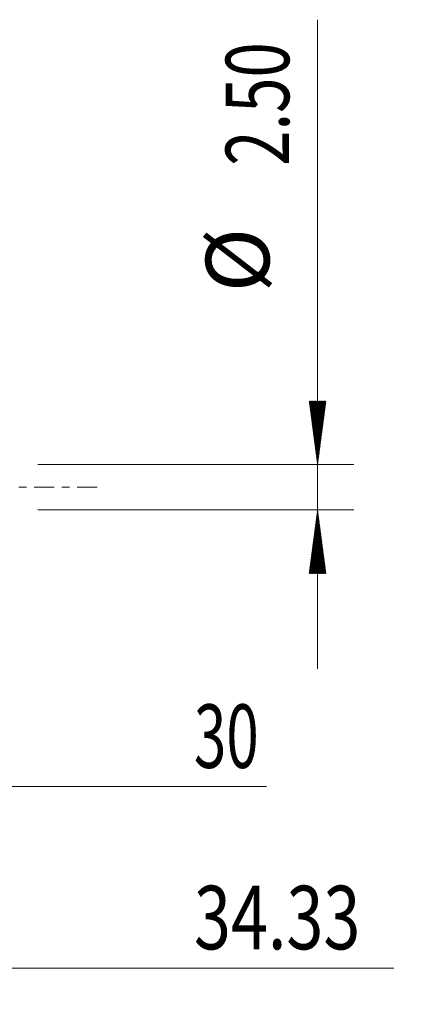
# Model space of a CAD drawing. Units: millimetres. Extents: x -38.4 to 60.5, y -59.4 to 27.6.
# Drawn here: x 39 to 60.5, y -28.5 to 25.8 of the extents above; entities that cross this region are included whole.
import ezdxf

# ---------------------------------------------------------------- set-up
doc = ezdxf.new("R2010")
doc.units = ezdxf.units.MM
doc.linetypes.add('CENTER', pattern=[47.5, 22, -8.5, 8.5, -8.5])
for name, color, linetype in [('2', 7, 'Continuous'), ('SK2', 7, 'Continuous'), ('SK4', 2, 'CENTER')]:
    doc.layers.add(name, color=color, linetype=linetype)
doc.styles.add('iso_b_vert', font='simplex.shx')
doc.dimstyles.get("Standard").update_dxf_attribs({"dimtxt": 0.18, "dimasz": 0.18, "dimexe": 0.18, "dimexo": 0.0625, "dimgap": 0.09, "dimtad": 1, "dimzin": 0, "dimdsep": 52, "dimtxsty": 'Standard', "dimcen": 0.09, "dimadec": 0, "dimazin": 0, "dimtfac": 1, "dimtdec": 4, "dimtofl": 0, "dimtmove": 0, "dimatfit": 3, "dimfxl": 1, "dimtolj": 1, "dimtzin": 0, "dimarcsym": 0})

# ---------------------------------------------------------------- blocks, each defined once
blk = doc.blocks.new('_U2')
at = {"layer": 'SK2', "lineweight": 13}
for p, q in [((8.374, -2.8375), (8.374, -18.5)), ((38.374, -2.8375), (38.374, -18.5)), ((8.374, -16.5), (52.554932, -16.5))]:
    blk.add_line(p, q, dxfattribs=at)
at = {"layer": 'SK2', "lineweight": 18}
for points in [[(8.374, -16.5), (11.873998, -16.039216), (11.874002, -16.960784)], [(38.374, -16.5), (34.874002, -16.960784), (34.873998, -16.039216)]]:
    blk.add_solid(points, dxfattribs=at)
at = {"layer": 'SK2', "lineweight": 18, "insert": (48.5595, -15.467366), "char_height": 3.5, "attachment_point": 7, "line_spacing_factor": 1.084337, "style": 'iso_b_vert'}
blk.add_mtext('\\W0.6740;30', dxfattribs=at)
blk = doc.blocks.new('_U3')
at = {"layer": 'SK2', "lineweight": 13}
for p, q in [((4.044, -2.8375), (4.044, -28.5)), ((38.374, -2.8375), (38.374, -28.5)), ((4.044, -26.5), (59.572398, -26.5))]:
    blk.add_line(p, q, dxfattribs=at)
at = {"layer": 'SK2', "lineweight": 18}
for points in [[(4.044, -26.5), (7.543998, -26.039216), (7.544002, -26.960784)], [(38.374, -26.5), (34.874002, -26.960784), (34.873998, -26.039216)]]:
    blk.add_solid(points, dxfattribs=at)
at = {"layer": 'SK2', "lineweight": 18, "insert": (48.5595, -25.467366), "char_height": 3.5, "attachment_point": 7, "line_spacing_factor": 1.084337, "style": 'iso_b_vert'}
blk.add_mtext('\\W0.7694;34.33', dxfattribs=at)

msp = doc.modelspace()

# ---------------------------------------------------------------- hatches: boundary and pattern name
at = {"layer": '2', "lineweight": 13}
h = msp.add_hatch(dxfattribs=at)
h.set_pattern_fill('ANSI31', color=256, scale=0.0062, style=0)
h.paths.add_polyline_path([(55.374, 1.25), (54.913, 4.75), (55.835, 4.75)])
h = msp.add_hatch(dxfattribs=at)
h.set_pattern_fill('ANSI31', color=256, scale=0.0062, style=0)
h.paths.add_polyline_path([(55.374, -1.25), (55.835, -4.75), (54.913, -4.75)])

# ---------------------------------------------------------------- linework, layer by layer
for p, q in [((55.374, 25.774), (55.374, -10)), ((39.962, 1.25), (57.374, 1.25)), ((39.962, -1.25), (57.374, -1.25))]:
    msp.add_line(p, q, dxfattribs=at)
at = {"layer": 'SK4', "lineweight": 13, "ltscale": 0.05}
msp.add_line((-29.126, 0), (43.374, 0), dxfattribs=at)

# ---------------------------------------------------------------- texts
at = {"layer": '2', "lineweight": 18, "char_height": 3.5, "attachment_point": 7, "rotation": 90, "line_spacing_factor": 1.084337, "style": 'iso_b_vert'}
for s, insert in [('\\W0.7346;2.50', (53.809, 17.717)), ('%%c', (53.809, 10.744)), ('\\W0.2969; ', (53.809, 4.407))]:
    msp.add_mtext(s, dxfattribs=dict(at, insert=insert))

# ---------------------------------------------------------------- dimensions: what is measured, and where the dimension line sits
at = {"layer": 'SK2', "lineweight": 18}
for base, p1, picture, middle in [((38.374, -26.5), (4.044, -1.25), '_U3', (54.124, -26.5)), ((38.374, -16.5), (8.374, -1.25), '_U2', (50.464, -16.5))]:
    dim = msp.add_linear_dim(base=base, p1=p1, p2=(38.374, -1.25), dimstyle='Standard', override={"dimtxt": 3.5, "dimasz": 3.5, "dimexe": 2, "dimexo": 1.5875, "dimgap": 1.75, "dimtad": 1, "dimtih": 1, "dimtoh": 0, "dimdec": 2, "dimlfac": 1, "dimzin": 8, "dimdsep": 46, "dimlunit": 2, "dimpost": '<>', "dimtxsty": 'iso_b_vert', "dimsah": 1, "dimse1": 0, "dimse2": 0, "dimsd1": 0, "dimsd2": 0, "dimclrd": 2, "dimclre": 2, "dimclrt": 2, "dimtol": 0, "dimtm": -0.1, "dimtfac": 1, "dimtdec": 2, "dimtofl": 1, "dimtmove": 0, "dimtzin": 8, "dimlwd": 13, "dimlwe": 13}, dxfattribs=at)
    dim.commit()
    dim.dimension.update_dxf_attribs({"geometry": picture, "text_midpoint": middle})

doc.saveas('drawing.dxf')
